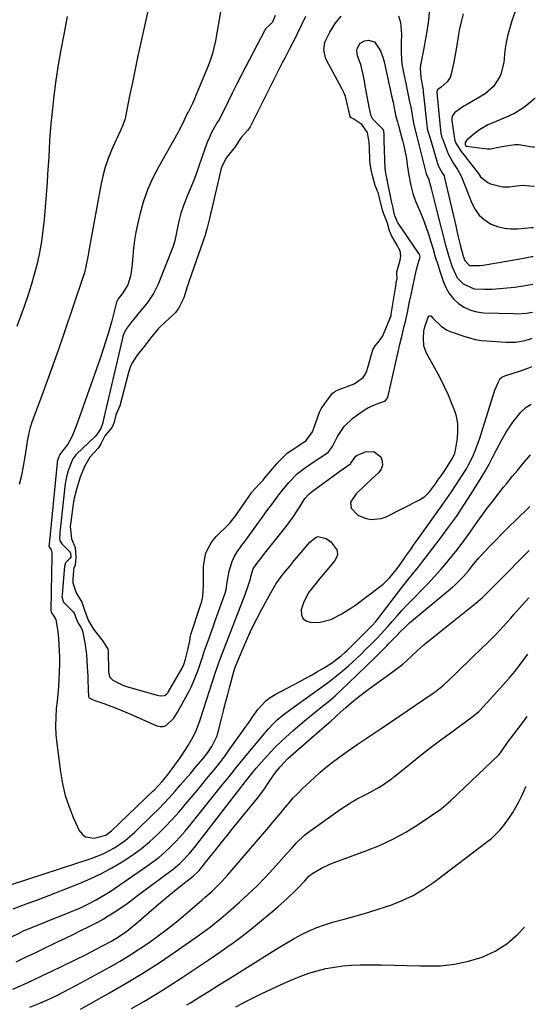
# Model space of a CAD drawing. Units: inches. Extents: x 1890287 to 1895601, y 469591 to 474862.
# Drawn here: x 1895360 to 1895566, y 471880 to 472275 of the extents above; entities that cross this region are included whole.
import ezdxf

# ---------------------------------------------------------------- set-up
doc = ezdxf.new("R2010")
doc.units = ezdxf.units.IN
doc.header["$MEASUREMENT"] = 0
for name, color, linetype in [('1', 7, 'Continuous'), ('7', 7, 'Continuous'), ('8', 7, 'Continuous')]:
    doc.layers.add(name, color=color, linetype=linetype)

msp = doc.modelspace()

# ---------------------------------------------------------------- linework, layer by layer
at = {"layer": '1', "color": 18}
for points in [[(1895524.04, 472279.67, 1916), (1895523.52, 472274.96, 1916), (1895523.01, 472271.22, 1916), (1895522.4, 472267.49, 1916), (1895521.7, 472263.78, 1916), (1895520.45, 472257.59, 1916), (1895520.34, 472256.98, 1916), (1895520.2, 472255.73, 1916), (1895520.55, 472251.89, 1916), (1895521.37, 472246.99, 1916), (1895521.45, 472246.29, 1916), (1895523.05, 472231.59, 1916), (1895523.06, 472231.46, 1916), (1895523.12, 472231.1, 1916), (1895523.21, 472230.73, 1916), (1895523.25, 472230.61, 1916), (1895524.45, 472226.64, 1916), (1895527.25, 472217.41, 1916), (1895527.71, 472216.17, 1916), (1895529.24, 472213.51, 1916), (1895529.81, 472212.46, 1916), (1895530.05, 472211.7, 1916), (1895534.52, 472192.39, 1916), (1895534.95, 472190.51, 1916), (1895535.38, 472188.63, 1916), (1895536.25, 472184.87, 1916), (1895537.42, 472180.31, 1916), (1895538.1, 472178.48, 1916), (1895539.7, 472176.8, 1916), (1895540.22, 472176.56, 1916), (1895544.29, 472176.54, 1916), (1895545.32, 472176.67, 1916), (1895546.35, 472176.82, 1916), (1895559.61, 472179.14, 1916), (1895562.35, 472179.62, 1916), (1895565.1, 472180.1, 1916), (1895565.59, 472180.19, 1916)], [(1895558.33, 472278.52, 1912), (1895557.07, 472274.78, 1912), (1895555.93, 472271.02, 1912), (1895555.45, 472269.11, 1912), (1895554.76, 472266.02, 1912), (1895554.24, 472262.83, 1912), (1895553.86, 472257.99, 1912), (1895552.63, 472253.36, 1912), (1895552.08, 472252.09, 1912), (1895549.7, 472248.31, 1912), (1895546.27, 472245.46, 1912), (1895538.59, 472240.89, 1912), (1895538.01, 472240.55, 1912), (1895536.55, 472239.69, 1912), (1895534.03, 472237.84, 1912), (1895533.11, 472236.5, 1912), (1895532.89, 472235.57, 1912), (1895532.87, 472235.1, 1912), (1895532.91, 472234.62, 1912), (1895533.95, 472227.36, 1912), (1895534.2, 472226.64, 1912), (1895534.56, 472225.63, 1912), (1895536.74, 472222.29, 1912), (1895537.84, 472220.85, 1912), (1895540.62, 472217.37, 1912), (1895543.58, 472213.43, 1912), (1895544.5, 472212.13, 1912), (1895547.33, 472209.81, 1912), (1895548.5, 472209.37, 1912), (1895552.68, 472208.29, 1912), (1895553.53, 472208.13, 1912), (1895556.09, 472208.15, 1912), (1895557.81, 472208.41, 1912), (1895561.13, 472208.81, 1912), (1895565.82, 472208.43, 1912), (1895565.96, 472208.38, 1912)], [(1895537.48, 472277.54, 1914), (1895536.75, 472274.91, 1914), (1895535.91, 472270.92, 1914), (1895535.45, 472268.23, 1914), (1895535.09, 472265.74, 1914), (1895534.46, 472261.92, 1914), (1895533.7, 472258.12, 1914), (1895532.54, 472252.92, 1914), (1895532.2, 472251.91, 1914), (1895531.1, 472250.18, 1914), (1895528.6, 472248.12, 1914), (1895527.13, 472247.09, 1914), (1895527, 472246.89, 1914), (1895526.86, 472246.29, 1914), (1895526.87, 472245.91, 1914), (1895528.56, 472229.4, 1914), (1895528.59, 472229.18, 1914), (1895528.78, 472228.34, 1914), (1895528.92, 472227.92, 1914), (1895529, 472227.72, 1914), (1895529.42, 472226.64, 1914), (1895531.52, 472221.39, 1914), (1895533.59, 472217.46, 1914), (1895535.19, 472215.05, 1914), (1895536.51, 472212.71, 1914), (1895536.77, 472212.09, 1914), (1895540.96, 472201.49, 1914), (1895542.3, 472198.96, 1914), (1895543.95, 472196.72, 1914), (1895546.05, 472194.89, 1914), (1895548.76, 472193.18, 1914), (1895551.31, 472192.17, 1914), (1895553.9, 472191.47, 1914), (1895556.58, 472191.21, 1914), (1895559.31, 472191.25, 1914), (1895562.09, 472191.51, 1914), (1895564.87, 472191.73, 1914), (1895565.74, 472191.78, 1914)], [(1895566.43, 472243.68, 1910), (1895564.56, 472242.04, 1910), (1895561.72, 472239.8, 1910), (1895557.79, 472237.46, 1910), (1895556.68, 472236.93, 1910), (1895556.3, 472236.76, 1910), (1895548.41, 472233.43, 1910), (1895547.4, 472232.97, 1910), (1895544.1, 472230.92, 1910), (1895541.81, 472229.23, 1910), (1895539.08, 472226.93, 1910), (1895538.85, 472226.64, 1910), (1895538.26, 472225.88, 1910), (1895538.25, 472225.13, 1910), (1895538.46, 472224.72, 1910), (1895538.85, 472224.44, 1910), (1895542.78, 472223.93, 1910), (1895547.27, 472223.35, 1910), (1895548.41, 472223.39, 1910), (1895552.35, 472224.14, 1910), (1895554.75, 472224.57, 1910), (1895558.17, 472225.1, 1910), (1895559.8, 472225.1, 1910), (1895564.34, 472224.31, 1910), (1895565.47, 472224.17, 1910), (1895566.17, 472224.16, 1910)]]:
    msp.add_polyline3d(points, dxfattribs=at)
at = {"layer": '7', "color": 18}
for points in [[(1895410.9, 472278.55, 1924), (1895408.15, 472266.06, 1924), (1895406.99, 472260.72, 1924), (1895405.85, 472255.37, 1924), (1895404.74, 472250.01, 1924), (1895403.65, 472244.65, 1924), (1895401.98, 472236.25, 1924), (1895401.7, 472235.1, 1924), (1895400.96, 472232.86, 1924), (1895400, 472230.69, 1924), (1895398.51, 472227.45, 1924), (1895398.15, 472226.64, 1924), (1895396.44, 472222.85, 1924), (1895395.05, 472219.42, 1924), (1895393.83, 472215.94, 1924), (1895392.86, 472212.39, 1924), (1895392.07, 472208.78, 1924), (1895387.69, 472184.74, 1924), (1895386.85, 472179.95, 1924), (1895386.26, 472176.77, 1924), (1895385.48, 472173.63, 1924), (1895384.99, 472172.09, 1924), (1895377.23, 472149.09, 1924), (1895375.07, 472142.8, 1924), (1895372.87, 472136.52, 1924), (1895370.61, 472130.26, 1924), (1895368.32, 472124.01, 1924), (1895364.44, 472113.61, 1924), (1895363.74, 472111.52, 1924), (1895363.2, 472109.37, 1924), (1895362.56, 472106.11, 1924), (1895362.38, 472105.02, 1924), (1895361.55, 472099.74, 1924), (1895360.91, 472096.01, 1924), (1895360.2, 472092.3, 1924), (1895359.37, 472088.62, 1924)], [(1895440.08, 472278.27, 1922), (1895438.38, 472268.3, 1922), (1895438.06, 472266.63, 1922), (1895437.32, 472263.32, 1922), (1895436.89, 472261.67, 1922), (1895435.87, 472258.44, 1922), (1895434.66, 472255.26, 1922), (1895430.28, 472244.75, 1922), (1895429.81, 472243.65, 1922), (1895428.83, 472241.49, 1922), (1895427.3, 472238.36, 1922), (1895426.83, 472237.81, 1922), (1895426.19, 472236.38, 1922), (1895424.6, 472232.82, 1922), (1895423.59, 472230.81, 1922), (1895423.05, 472229.83, 1922), (1895421.23, 472226.64, 1922), (1895415.32, 472216.3, 1922), (1895412.93, 472211.66, 1922), (1895410.81, 472206.91, 1922), (1895409.12, 472201.99, 1922), (1895407.71, 472196.97, 1922), (1895406.78, 472193.05, 1922), (1895406.12, 472189.88, 1922), (1895405.57, 472186.71, 1922), (1895405.19, 472183.5, 1922), (1895404.91, 472180.29, 1922), (1895404.72, 472177.15, 1922), (1895404.32, 472173.86, 1922), (1895403.95, 472172.25, 1922), (1895402.91, 472168.79, 1922), (1895400.65, 472165.22, 1922), (1895400.11, 472164.55, 1922), (1895399.07, 472163.21, 1922), (1895398.61, 472162.41, 1922), (1895398.46, 472161.94, 1922), (1895398.42, 472161.81, 1922), (1895396.46, 472154.39, 1922), (1895395.4, 472150.56, 1922), (1895394.27, 472146.75, 1922), (1895393.06, 472142.97, 1922), (1895391.78, 472139.21, 1922), (1895382.85, 472113.88, 1922), (1895381.69, 472110.78, 1922), (1895380.41, 472107.73, 1922), (1895378.92, 472104.8, 1922), (1895375.88, 472101.05, 1922), (1895375.61, 472100.7, 1922), (1895374.96, 472099.03, 1922), (1895374.7, 472098.18, 1922), (1895374.63, 472097.86, 1922), (1895374.59, 472097.63, 1922), (1895374.58, 472097.52, 1922), (1895374.56, 472097.41, 1922), (1895371.35, 472064.72, 1922), (1895371.29, 472064.05, 1922), (1895371.37, 472063.69, 1922), (1895372.17, 472062.48, 1922), (1895372.5, 472061.36, 1922), (1895372.49, 472060.75, 1922), (1895372.48, 472060.44, 1922), (1895372.47, 472060.13, 1922), (1895372.06, 472038.18, 1922), (1895372.12, 472037.57, 1922), (1895372.29, 472037.22, 1922), (1895373.27, 472035.83, 1922), (1895374.01, 472034.46, 1922), (1895374.24, 472033.71, 1922), (1895374.8, 472029.5, 1922), (1895375.06, 472026.98, 1922), (1895375.27, 472024.46, 1922), (1895375.39, 472021.93, 1922), (1895375.46, 472019.4, 1922), (1895375.47, 472016.2, 1922), (1895375.43, 472014.12, 1922), (1895375.24, 472009.96, 1922), (1895374.92, 472005.81, 1922), (1895374.54, 472001.66, 1922), (1895374.24, 471998.77, 1922), (1895374, 471995.26, 1922), (1895373.93, 471991.75, 1922), (1895374.09, 471988.24, 1922), (1895374.41, 471984.73, 1922), (1895375.86, 471973.39, 1922), (1895376.69, 471968.61, 1922), (1895377.8, 471963.91, 1922), (1895379.34, 471959.33, 1922), (1895381.16, 471954.83, 1922), (1895383.47, 471949.81, 1922), (1895384.59, 471948.33, 1922), (1895385.91, 471947.26, 1922), (1895389.4, 471946.77, 1922), (1895394.05, 471947.93, 1922), (1895396.4, 471949.63, 1922), (1895412.97, 471965.59, 1922), (1895413.73, 471966.34, 1922), (1895415.23, 471967.88, 1922), (1895416.68, 471969.46, 1922), (1895418.74, 471971.93, 1922), (1895420.78, 471974.57, 1922), (1895422.92, 471977.53, 1922), (1895423.95, 471979.04, 1922), (1895427.2, 471983.97, 1922), (1895429.32, 471987.67, 1922), (1895430.49, 471990.26, 1922), (1895431.97, 471994.27, 1922), (1895438.23, 472013.71, 1922), (1895438.45, 472014.38, 1922), (1895439.12, 472016.38, 1922), (1895440.07, 472019.02, 1922), (1895449.05, 472042.18, 1922), (1895449.56, 472043.52, 1922), (1895451.08, 472047.55, 1922), (1895452.18, 472050.83, 1922), (1895452.26, 472051.8, 1922), (1895453.17, 472054.8, 1922), (1895454.38, 472056.59, 1922), (1895454.65, 472056.93, 1922), (1895455.85, 472058.48, 1922), (1895457.76, 472060.93, 1922), (1895458.41, 472061.74, 1922), (1895465.96, 472071.16, 1922), (1895468.82, 472074.97, 1922), (1895471.44, 472078.95, 1922), (1895473.98, 472082.98, 1922), (1895475.56, 472084.82, 1922), (1895476.49, 472085.59, 1922), (1895488.02, 472094.01, 1922), (1895489.36, 472094.97, 1922), (1895492.39, 472097.14, 1922), (1895492.45, 472097.24, 1922), (1895494.38, 472099.97, 1922), (1895494.99, 472100.39, 1922), (1895498.25, 472101.77, 1922), (1895501.69, 472101.88, 1922), (1895504.41, 472099.76, 1922), (1895505, 472098.05, 1922), (1895505.13, 472096.4, 1922), (1895504.56, 472094.85, 1922), (1895503.52, 472093.36, 1922), (1895501.01, 472091.08, 1922), (1895497.73, 472088.02, 1922), (1895494.53, 472084.87, 1922), (1895492.25, 472081.53, 1922), (1895492.6, 472079.15, 1922), (1895495.28, 472076.3, 1922), (1895498.19, 472075.13, 1922), (1895500.34, 472074.68, 1922), (1895504.57, 472074.98, 1922), (1895506.64, 472075.73, 1922), (1895519.92, 472082.45, 1922), (1895522.1, 472083.87, 1922), (1895523.93, 472085.73, 1922), (1895526.33, 472088.91, 1922), (1895527.1, 472089.99, 1922), (1895529.57, 472093.53, 1922), (1895530.8, 472095.33, 1922), (1895533.11, 472099.02, 1922), (1895534.08, 472101.29, 1922), (1895534.35, 472102.5, 1922), (1895535.15, 472107.27, 1922), (1895535.39, 472110.25, 1922), (1895535.31, 472113.18, 1922), (1895534.75, 472116.07, 1922), (1895533.86, 472118.92, 1922), (1895533.12, 472120.75, 1922), (1895531.54, 472124.46, 1922), (1895529.87, 472128.13, 1922), (1895528.07, 472131.73, 1922), (1895526.18, 472135.29, 1922), (1895522.81, 472141.38, 1922), (1895521.73, 472144.26, 1922), (1895521.53, 472147.34, 1922), (1895521.76, 472150.16, 1922), (1895522.1, 472151.9, 1922), (1895523.41, 472155.87, 1922), (1895523.75, 472156.21, 1922), (1895524.11, 472156.38, 1922), (1895524.5, 472156.29, 1922), (1895525.37, 472155.42, 1922), (1895528.76, 472152.03, 1922), (1895531.02, 472150.64, 1922), (1895532.25, 472150.11, 1922), (1895538.21, 472148.04, 1922), (1895542.49, 472146.86, 1922), (1895544.67, 472146.5, 1922), (1895546.88, 472146.26, 1922), (1895554.68, 472145.71, 1922), (1895558.52, 472145.76, 1922), (1895562.3, 472146.44, 1922), (1895564.44, 472147.08, 1922), (1895565.16, 472147.38, 1922)], [(1895378.62, 472276.39, 1926), (1895377.19, 472269.23, 1926), (1895376.05, 472263.12, 1926), (1895375, 472257, 1926), (1895374.1, 472250.85, 1926), (1895373.3, 472244.68, 1926), (1895372.39, 472236.95, 1926), (1895372.03, 472233.57, 1926), (1895371.72, 472230.19, 1926), (1895371.5, 472226.8, 1926), (1895371.49, 472226.64, 1926), (1895371.32, 472223.41, 1926), (1895371.17, 472220.01, 1926), (1895370.98, 472216.62, 1926), (1895370.76, 472213.23, 1926), (1895370.51, 472209.84, 1926), (1895369.32, 472195.02, 1926), (1895368.86, 472190.56, 1926), (1895368.25, 472186.11, 1926), (1895367.45, 472181.7, 1926), (1895366.5, 472177.31, 1926), (1895365.38, 472172.97, 1926), (1895364.16, 472168.65, 1926), (1895362.79, 472164.37, 1926), (1895361.32, 472160.12, 1926), (1895360.37, 472157.55, 1926), (1895358.35, 472152.05, 1926)], [(1895474.16, 472276.49, 1918), (1895470.86, 472269.47, 1918), (1895470.45, 472268.6, 1918), (1895469.17, 472266.01, 1918), (1895467.71, 472263.22, 1918), (1895465.9, 472259.8, 1918), (1895464.91, 472257.9, 1918), (1895463.93, 472256, 1918), (1895461.99, 472252.18, 1918), (1895451.99, 472232.12, 1918), (1895451.77, 472231.73, 1918), (1895450.95, 472230.65, 1918), (1895448.4, 472227.85, 1918), (1895447.62, 472226.64, 1918), (1895445.73, 472223.73, 1918), (1895445.37, 472223.29, 1918), (1895444.73, 472222.7, 1918), (1895442.45, 472219.69, 1918), (1895440.53, 472215.92, 1918), (1895440.21, 472214.97, 1918), (1895440.06, 472214.37, 1918), (1895436.36, 472198.21, 1918), (1895436.25, 472197.75, 1918), (1895435.71, 472195.46, 1918), (1895434.64, 472191.08, 1918), (1895434.16, 472189.37, 1918), (1895434.09, 472189.16, 1918), (1895427.42, 472169.94, 1918), (1895427.13, 472169.07, 1918), (1895426.77, 472167.95, 1918), (1895425.36, 472163.59, 1918), (1895423.29, 472159.35, 1918), (1895422.06, 472157.69, 1918), (1895421.29, 472156.84, 1918), (1895421.12, 472156.69, 1918), (1895416.19, 472152.2, 1918), (1895415.09, 472151.12, 1918), (1895412.52, 472148.01, 1918), (1895409.46, 472144.1, 1918), (1895406.7, 472140.57, 1918), (1895404.66, 472137.49, 1918), (1895403.88, 472135.7, 1918), (1895403.42, 472134.36, 1918), (1895403.22, 472133.69, 1918), (1895403.03, 472133.01, 1918), (1895399.71, 472120.21, 1918), (1895398.14, 472116.66, 1918), (1895397.4, 472113.74, 1918), (1895396.6, 472111.68, 1918), (1895393.76, 472108.25, 1918), (1895392.05, 472104.96, 1918), (1895390.99, 472103.3, 1918), (1895387.75, 472099.62, 1918), (1895385.53, 472095.9, 1918), (1895383.86, 472091.58, 1918), (1895382.52, 472087.2, 1918), (1895381.29, 472082.59, 1918), (1895381.09, 472081.46, 1918), (1895381.01, 472080.89, 1918), (1895380.07, 472073.74, 1918), (1895379.82, 472071.75, 1918), (1895380.33, 472066.92, 1918), (1895381.79, 472063.37, 1918), (1895382.04, 472059.56, 1918), (1895381.83, 472056.32, 1918), (1895381.28, 472055.03, 1918), (1895381.16, 472054.34, 1918), (1895380.9, 472050.41, 1918), (1895380.9, 472049.27, 1918), (1895382.21, 472045.26, 1918), (1895384.48, 472041.41, 1918), (1895385.7, 472037.86, 1918), (1895387.1, 472033.92, 1918), (1895389.18, 472030.55, 1918), (1895392.49, 472026.37, 1918), (1895392.62, 472026.2, 1918), (1895392.88, 472025.85, 1918), (1895393.5, 472024.94, 1918), (1895394.55, 472023.28, 1918), (1895394.93, 472022.58, 1918), (1895395.02, 472022.28, 1918), (1895395.04, 472022.12, 1918), (1895395.06, 472021.97, 1918), (1895395.13, 472013.44, 1918), (1895395.6, 472011.54, 1918), (1895396.89, 472010.17, 1918), (1895400.91, 472008.12, 1918), (1895401.93, 472007.77, 1918), (1895402.45, 472007.61, 1918), (1895414.71, 472004.17, 1918), (1895415.86, 472003.88, 1918), (1895417.71, 472004, 1918), (1895417.9, 472004.09, 1918), (1895418.58, 472004.66, 1918), (1895418.94, 472005.12, 1918), (1895419.11, 472005.37, 1918), (1895424.35, 472014.24, 1918), (1895424.48, 472014.48, 1918), (1895425.36, 472016.41, 1918), (1895426.1, 472018.56, 1918), (1895427.04, 472022.27, 1918), (1895427.8, 472025.98, 1918), (1895428.08, 472027.98, 1918), (1895428.2, 472028.42, 1918), (1895432.11, 472040.21, 1918), (1895432.46, 472041.37, 1918), (1895432.96, 472043.73, 1918), (1895433.25, 472048.14, 1918), (1895433.27, 472049.23, 1918), (1895433.32, 472055.22, 1918), (1895433.33, 472055.48, 1918), (1895433.36, 472056.78, 1918), (1895434.25, 472061.3, 1918), (1895436.39, 472065.21, 1918), (1895437.56, 472066.89, 1918), (1895438.43, 472067.81, 1918), (1895438.8, 472068.17, 1918), (1895443.06, 472072.37, 1918), (1895443.83, 472073.17, 1918), (1895445.25, 472074.86, 1918), (1895445.9, 472075.75, 1918), (1895452.51, 472085.28, 1918), (1895452.75, 472085.61, 1918), (1895453.91, 472086.92, 1918), (1895455.9, 472089.04, 1918), (1895457.19, 472090.41, 1918), (1895457.95, 472091.28, 1918), (1895462.58, 472096.78, 1918), (1895462.73, 472096.96, 1918), (1895463.17, 472097.47, 1918), (1895466.01, 472100.48, 1918), (1895466.61, 472101, 1918), (1895466.93, 472101.22, 1918), (1895473.55, 472105.6, 1918), (1895474.45, 472106.27, 1918), (1895477.06, 472109.78, 1918), (1895477.46, 472110.8, 1918), (1895479.9, 472117.68, 1918), (1895479.99, 472117.91, 1918), (1895480.54, 472119.02, 1918), (1895482.02, 472121.2, 1918), (1895483.53, 472123.35, 1918), (1895485.1, 472125.25, 1918), (1895485.81, 472125.89, 1918), (1895486.21, 472126.15, 1918), (1895486.42, 472126.26, 1918), (1895486.64, 472126.35, 1918), (1895493.81, 472129.07, 1918), (1895497.37, 472131.61, 1918), (1895498.17, 472132.83, 1918), (1895498.6, 472133.73, 1918), (1895498.77, 472134.19, 1918), (1895498.93, 472134.67, 1918), (1895501.24, 472142.69, 1918), (1895502.2, 472144.3, 1918), (1895503.82, 472146.19, 1918), (1895505.28, 472148.37, 1918), (1895505.53, 472148.93, 1918), (1895508.08, 472155.15, 1918), (1895508.12, 472155.23, 1918), (1895508.29, 472155.64, 1918), (1895508.53, 472156.46, 1918), (1895508.61, 472156.86, 1918), (1895508.63, 472156.96, 1918), (1895510.54, 472169.06, 1918), (1895510.64, 472169.62, 1918), (1895510.99, 472171.37, 1918), (1895510.89, 472173.18, 1918), (1895510.81, 472173.99, 1918), (1895512.15, 472178.63, 1918), (1895512.48, 472180.48, 1918), (1895512.14, 472182.43, 1918), (1895511.71, 472183.42, 1918), (1895511.46, 472183.9, 1918), (1895511.2, 472184.37, 1918), (1895508.76, 472188.61, 1918), (1895507.98, 472190.47, 1918), (1895507.07, 472193.58, 1918), (1895505.52, 472197.49, 1918), (1895505.25, 472198.36, 1918), (1895505.13, 472198.8, 1918), (1895503.45, 472205.3, 1918), (1895503.12, 472206.43, 1918), (1895502.19, 472208.62, 1918), (1895501.22, 472212.14, 1918), (1895500.58, 472214.93, 1918), (1895500.15, 472217.43, 1918), (1895500.06, 472218.44, 1918), (1895500.03, 472218.95, 1918), (1895499.84, 472223.75, 1918), (1895499.73, 472226.16, 1918), (1895499.64, 472226.64, 1918), (1895499.06, 472229.91, 1918), (1895496.8, 472233.16, 1918), (1895493.61, 472235.2, 1918), (1895492.38, 472235.93, 1918), (1895492.16, 472236.3, 1918), (1895490.43, 472243.8, 1918), (1895490.3, 472244.3, 1918), (1895489.77, 472245.75, 1918), (1895488.85, 472247.59, 1918), (1895482.67, 472258.87, 1918), (1895482.22, 472259.88, 1918), (1895481.6, 472263.11, 1918), (1895482.03, 472266.16, 1918), (1895483.96, 472270.1, 1918), (1895486.14, 472273.61, 1918), (1895488.59, 472276.64, 1918)], [(1895511.48, 472276.76, 1918), (1895512.32, 472274.03, 1918), (1895512.71, 472269.27, 1918), (1895512.55, 472266.03, 1918), (1895512.61, 472261.77, 1918), (1895512.94, 472257.52, 1918), (1895513.63, 472253.32, 1918), (1895514.55, 472248.98, 1918), (1895514.98, 472246.94, 1918), (1895515.86, 472242.86, 1918), (1895516.47, 472240.03, 1918), (1895517.14, 472236.25, 1918), (1895517.53, 472233.68, 1918), (1895517.56, 472233.53, 1918), (1895519.3, 472226.64, 1918), (1895522.67, 472213.28, 1918), (1895522.9, 472212.66, 1918), (1895523.53, 472211.5, 1918), (1895524.6, 472207.4, 1918), (1895525.7, 472203.17, 1918), (1895526.79, 472198.94, 1918), (1895530.3, 472185.21, 1918), (1895531.61, 472180.55, 1918), (1895533.13, 472175.94, 1918), (1895535.14, 472171.65, 1918), (1895537.42, 472169.21, 1918), (1895541.87, 472167.22, 1918), (1895546.11, 472167.04, 1918), (1895549.12, 472167.1, 1918), (1895552.12, 472167.25, 1918), (1895555.11, 472167.52, 1918), (1895558.09, 472167.88, 1918), (1895561.73, 472168.4, 1918), (1895565.3, 472169.01, 1918), (1895565.44, 472169.04, 1918)], [(1895356.23, 471928.12, 1924), (1895388.19, 471938.64, 1924), (1895390.61, 471939.53, 1924), (1895392.98, 471940.53, 1924), (1895395.29, 471941.68, 1924), (1895397.54, 471942.93, 1924), (1895399.71, 471944.33, 1924), (1895401.81, 471945.83, 1924), (1895403.8, 471947.46, 1924), (1895405.71, 471949.19, 1924), (1895412.97, 471956.19, 1924), (1895415.26, 471958.45, 1924), (1895417.51, 471960.76, 1924), (1895419.7, 471963.12, 1924), (1895421.85, 471965.53, 1924), (1895423.96, 471967.96, 1924), (1895426.07, 471970.41, 1924), (1895428.16, 471972.86, 1924), (1895430.25, 471975.32, 1924), (1895433.15, 471978.76, 1924), (1895435, 471981.1, 1924), (1895436.69, 471983.55, 1924), (1895438.61, 471987.53, 1924), (1895439.05, 471988.95, 1924), (1895440.51, 471994.66, 1924), (1895441.34, 471997.9, 1924), (1895442.18, 472001.13, 1924), (1895443.01, 472004.37, 1924), (1895443.85, 472007.61, 1924), (1895445.42, 472013.62, 1924), (1895445.55, 472014.07, 1924), (1895445.85, 472014.96, 1924), (1895446.02, 472015.4, 1924), (1895449.18, 472022.97, 1924), (1895450.91, 472026.94, 1924), (1895452.71, 472030.88, 1924), (1895454.65, 472034.76, 1924), (1895456.66, 472038.59, 1924), (1895460.26, 472045.22, 1924), (1895462.49, 472048.91, 1924), (1895465.04, 472052.39, 1924), (1895466.38, 472054.05, 1924), (1895468.04, 472056.09, 1924), (1895469.71, 472058.13, 1924), (1895471.39, 472060.15, 1924), (1895473.09, 472062.16, 1924), (1895475.98, 472065.52, 1924), (1895478.49, 472067.54, 1924), (1895479.19, 472067.77, 1924), (1895482.52, 472066.94, 1924), (1895484.44, 472065.62, 1924), (1895486.76, 472062.41, 1924), (1895487.06, 472061, 1924), (1895486.75, 472059.59, 1924), (1895486.04, 472058.18, 1924), (1895482.89, 472054.41, 1924), (1895479.87, 472050.79, 1924), (1895478.36, 472048.97, 1924), (1895475.49, 472045.27, 1924), (1895473.41, 472041.16, 1924), (1895472.54, 472038.35, 1924), (1895472.67, 472036.38, 1924), (1895473.3, 472034.8, 1924), (1895474.69, 472033.82, 1924), (1895476.57, 472033.23, 1924), (1895480.08, 472033.42, 1924), (1895484.45, 472034.54, 1924), (1895488.56, 472036.6, 1924), (1895492.47, 472039.08, 1924), (1895494.37, 472040.42, 1924), (1895503.84, 472047.46, 1924), (1895505.34, 472048.67, 1924), (1895508.09, 472051.34, 1924), (1895510.59, 472054.38, 1924), (1895511.72, 472055.86, 1924), (1895512.26, 472056.62, 1924), (1895514.78, 472060.28, 1924), (1895516.31, 472062.49, 1924), (1895517.85, 472064.7, 1924), (1895519.41, 472066.9, 1924), (1895520.97, 472069.08, 1924), (1895529.12, 472080.39, 1924), (1895530.98, 472083.02, 1924), (1895532.81, 472085.67, 1924), (1895534.59, 472088.35, 1924), (1895536.34, 472091.06, 1924), (1895538.77, 472094.95, 1924), (1895539.68, 472096.56, 1924), (1895541.33, 472099.88, 1924), (1895542.76, 472103.3, 1924), (1895543.39, 472105.05, 1924), (1895543.99, 472106.81, 1924), (1895550.22, 472126.49, 1924), (1895551.6, 472129.86, 1924), (1895552.31, 472131.17, 1924), (1895553.01, 472131.77, 1924), (1895554.2, 472132.26, 1924), (1895560.43, 472134.3, 1924), (1895563.81, 472135.52, 1924), (1895565.01, 472136.01, 1924)], [(1895356.95, 471918.41, 1926), (1895362.6, 471920.47, 1926), (1895366.04, 471921.75, 1926), (1895369.48, 471923.04, 1926), (1895372.91, 471924.36, 1926), (1895376.32, 471925.7, 1926), (1895383.8, 471928.68, 1926), (1895388.15, 471930.55, 1926), (1895392.41, 471932.57, 1926), (1895396.56, 471934.82, 1926), (1895400.63, 471937.22, 1926), (1895401.49, 471937.76, 1926), (1895404.99, 471940.11, 1926), (1895408.38, 471942.6, 1926), (1895411.61, 471945.3, 1926), (1895414.74, 471948.13, 1926), (1895417.73, 471951.12, 1926), (1895420.65, 471954.17, 1926), (1895423.48, 471957.31, 1926), (1895426.23, 471960.52, 1926), (1895431.4, 471966.74, 1926), (1895432.97, 471968.64, 1926), (1895434.54, 471970.54, 1926), (1895437.67, 471974.35, 1926), (1895440.72, 471978.22, 1926), (1895442.19, 471980.19, 1926), (1895443.64, 471982.19, 1926), (1895448.39, 471988.91, 1926), (1895449.97, 471991.14, 1926), (1895451.55, 471993.36, 1926), (1895453.13, 471995.58, 1926), (1895455.11, 471998.36, 1926), (1895458.25, 472001.82, 1926), (1895460.1, 472003.22, 1926), (1895462.09, 472004.45, 1926), (1895471.64, 472009.48, 1926), (1895474.13, 472010.82, 1926), (1895476.6, 472012.18, 1926), (1895479.05, 472013.59, 1926), (1895481.49, 472015.02, 1926), (1895484.64, 472016.91, 1926), (1895488.58, 472019.87, 1926), (1895490.04, 472021.22, 1926), (1895490.75, 472021.91, 1926), (1895500.62, 472031.7, 1926), (1895500.94, 472032.02, 1926), (1895502.42, 472033.7, 1926), (1895502.98, 472034.4, 1926), (1895512.86, 472047.3, 1926), (1895514.4, 472049.27, 1926), (1895515.98, 472051.21, 1926), (1895518.33, 472054.13, 1926), (1895519.1, 472055.12, 1926), (1895528.41, 472067.19, 1926), (1895531.64, 472071.5, 1926), (1895534.78, 472075.87, 1926), (1895537.8, 472080.34, 1926), (1895540.72, 472084.86, 1926), (1895543.02, 472088.53, 1926), (1895544.7, 472091.28, 1926), (1895546.33, 472094.06, 1926), (1895547.9, 472096.88, 1926), (1895549.42, 472099.72, 1926), (1895550.91, 472102.58, 1926), (1895553.16, 472106.86, 1926), (1895554.71, 472109.69, 1926), (1895557.43, 472113.67, 1926), (1895560.05, 472117.02, 1926), (1895560.66, 472117.74, 1926), (1895562.74, 472119.67, 1926), (1895564.81, 472120.93, 1926)], [(1895336.88, 471897.82, 1928), (1895360.12, 471909.08, 1928), (1895360.32, 471909.18, 1928), (1895361.33, 471909.64, 1928), (1895361.74, 471909.81, 1928), (1895379.72, 471917.08, 1928), (1895383.89, 471918.86, 1928), (1895387.98, 471920.81, 1928), (1895389.98, 471921.87, 1928), (1895393.88, 471924.16, 1928), (1895395.78, 471925.39, 1928), (1895410.54, 471935.45, 1928), (1895412.97, 471937.2, 1928), (1895415.34, 471939.03, 1928), (1895417.6, 471940.98, 1928), (1895419.81, 471943, 1928), (1895421.92, 471945.13, 1928), (1895423.98, 471947.3, 1928), (1895425.95, 471949.56, 1928), (1895427.87, 471951.86, 1928), (1895441.08, 471968.38, 1928), (1895441.99, 471969.53, 1928), (1895444.75, 471972.96, 1928), (1895446.59, 471975.24, 1928), (1895447.52, 471976.37, 1928), (1895448.46, 471977.5, 1928), (1895457.87, 471988.88, 1928), (1895459.23, 471990.48, 1928), (1895461.33, 471992.81, 1928), (1895462.85, 471994.24, 1928), (1895465.13, 471996.1, 1928), (1895467.25, 471997.7, 1928), (1895468.32, 471998.49, 1928), (1895480.63, 472007.29, 1928), (1895483.42, 472009.34, 1928), (1895486.15, 472011.46, 1928), (1895488.81, 472013.68, 1928), (1895491.42, 472015.95, 1928), (1895494.66, 472018.9, 1928), (1895496.51, 472020.63, 1928), (1895498.34, 472022.4, 1928), (1895500.14, 472024.19, 1928), (1895502.79, 472026.87, 1928), (1895504.59, 472028.77, 1928), (1895507.21, 472031.69, 1928), (1895508.95, 472033.65, 1928), (1895511.01, 472035.98, 1928), (1895512.92, 472038.11, 1928), (1895514.87, 472040.21, 1928), (1895516.85, 472042.27, 1928), (1895518.87, 472044.31, 1928), (1895520.42, 472045.84, 1928), (1895523.19, 472048.67, 1928), (1895525.9, 472051.55, 1928), (1895528.52, 472054.5, 1928), (1895531.08, 472057.52, 1928), (1895531.78, 472058.37, 1928), (1895534.49, 472061.73, 1928), (1895537.13, 472065.15, 1928), (1895539.68, 472068.63, 1928), (1895542.17, 472072.15, 1928), (1895543.03, 472073.39, 1928), (1895545.08, 472076.31, 1928), (1895547.17, 472079.2, 1928), (1895549.32, 472082.04, 1928), (1895551.52, 472084.85, 1928), (1895553.67, 472087.54, 1928), (1895554.83, 472088.98, 1928), (1895557.15, 472091.83, 1928), (1895559.23, 472094.32, 1928), (1895561.42, 472096.94, 1928), (1895562.89, 472098.68, 1928), (1895564.54, 472100.52, 1928)], [(1895356.81, 471886.14, 1932), (1895360.79, 471887.94, 1932), (1895364.76, 471889.77, 1932), (1895368.71, 471891.62, 1932), (1895372.65, 471893.51, 1932), (1895376.58, 471895.42, 1932), (1895386.2, 471900.13, 1932), (1895390.45, 471902.28, 1932), (1895392.56, 471903.38, 1932), (1895396.15, 471905.32, 1932), (1895398.8, 471906.87, 1932), (1895402.58, 471909.49, 1932), (1895404.99, 471911.4, 1932), (1895406.16, 471912.39, 1932), (1895414.45, 471919.58, 1932), (1895416.06, 471920.97, 1932), (1895419.32, 471923.71, 1932), (1895422.98, 471926.69, 1932), (1895425.6, 471928.75, 1932), (1895429.19, 471931.5, 1932), (1895430.9, 471933.12, 1932), (1895431.51, 471933.84, 1932), (1895435.69, 471939.04, 1932), (1895438.08, 471942, 1932), (1895440.47, 471944.97, 1932), (1895442.86, 471947.93, 1932), (1895445.25, 471950.89, 1932), (1895454.9, 471962.84, 1932), (1895457.45, 471966.16, 1932), (1895459.82, 471969.6, 1932), (1895462.18, 471973.05, 1932), (1895464.02, 471975.42, 1932), (1895467.08, 471978.69, 1932), (1895468.18, 471979.69, 1932), (1895480.82, 471990.63, 1932), (1895481.71, 471991.4, 1932), (1895484.35, 471993.72, 1932), (1895486.11, 471995.28, 1932), (1895486.98, 471996.06, 1932), (1895490.41, 471999.15, 1932), (1895492.59, 472001.06, 1932), (1895494.8, 472002.91, 1932), (1895497.07, 472004.71, 1932), (1895499.38, 472006.45, 1932), (1895501.75, 472008.19, 1932), (1895505.6, 472010.98, 1932), (1895509.52, 472013.79, 1932), (1895513.25, 472016.62, 1932), (1895515.03, 472018.15, 1932), (1895516.77, 472019.72, 1932), (1895519.21, 472022.02, 1932), (1895521.68, 472024.27, 1932), (1895522.7, 472025.14, 1932), (1895523.22, 472025.56, 1932), (1895541.28, 472040.03, 1932), (1895542.6, 472041.11, 1932), (1895545.18, 472043.35, 1932), (1895546.44, 472044.51, 1932), (1895548.9, 472046.87, 1932), (1895551.32, 472049.29, 1932), (1895564.03, 472062.24, 1932)], [(1895363.55, 471878.89, 1934), (1895367.68, 471880.58, 1934), (1895370.4, 471881.77, 1934), (1895374.43, 471883.67, 1934), (1895377.22, 471885.07, 1934), (1895379.02, 471885.99, 1934), (1895382.61, 471887.91, 1934), (1895395.88, 471895.18, 1934), (1895399.87, 471897.45, 1934), (1895403.8, 471899.82, 1934), (1895407.65, 471902.32, 1934), (1895411.45, 471904.9, 1934), (1895415.16, 471907.61, 1934), (1895418.82, 471910.38, 1934), (1895422.41, 471913.24, 1934), (1895425.94, 471916.18, 1934), (1895432.63, 471921.89, 1934), (1895434.01, 471923.09, 1934), (1895436.73, 471925.53, 1934), (1895438.07, 471926.77, 1934), (1895440.67, 471929.35, 1934), (1895443.12, 471932.06, 1934), (1895459.49, 471951.2, 1934), (1895461.14, 471953.14, 1934), (1895462.77, 471955.09, 1934), (1895464.39, 471957.05, 1934), (1895466, 471959.03, 1934), (1895467.63, 471960.98, 1934), (1895469.32, 471962.88, 1934), (1895471.08, 471964.7, 1934), (1895472.9, 471966.48, 1934), (1895477.7, 471971.01, 1934), (1895480.1, 471973.18, 1934), (1895482.55, 471975.28, 1934), (1895485.08, 471977.29, 1934), (1895489.01, 471980.19, 1934), (1895490.98, 471981.58, 1934), (1895494.95, 471984.33, 1934), (1895498.96, 471987.01, 1934), (1895500.97, 471988.35, 1934), (1895504.97, 471991.04, 1934), (1895525.08, 472004.66, 1934), (1895526.26, 472005.49, 1934), (1895529.62, 472008.2, 1934), (1895531.75, 472010.15, 1934), (1895534.97, 472013.26, 1934), (1895536.57, 472014.82, 1934), (1895539.79, 472017.93, 1934), (1895541.4, 472019.49, 1934), (1895544.48, 472022.45, 1934), (1895547.59, 472025.52, 1934), (1895550.66, 472028.64, 1934), (1895553.65, 472031.83, 1934), (1895556.58, 472035.07, 1934), (1895557.86, 472036.51, 1934), (1895561.13, 472040.19, 1934), (1895563.78, 472043.17, 1934)], [(1895383.93, 471878.15, 1936), (1895395.59, 471884.64, 1936), (1895402.32, 471888.52, 1936), (1895408.97, 471892.54, 1936), (1895415.49, 471896.76, 1936), (1895421.92, 471901.12, 1936), (1895431.63, 471907.93, 1936), (1895433.13, 471909, 1936), (1895436.07, 471911.22, 1936), (1895437.52, 471912.36, 1936), (1895440.36, 471914.7, 1936), (1895443.16, 471917.09, 1936), (1895447.62, 471920.99, 1936), (1895451.17, 471924.22, 1936), (1895454.64, 471927.52, 1936), (1895457.99, 471930.95, 1936), (1895461.26, 471934.46, 1936), (1895466.73, 471940.54, 1936), (1895468.7, 471942.73, 1936), (1895470.66, 471944.92, 1936), (1895473.84, 471947.94, 1936), (1895475.01, 471948.83, 1936), (1895488.1, 471958.19, 1936), (1895490.34, 471959.71, 1936), (1895492.62, 471961.15, 1936), (1895494.97, 471962.48, 1936), (1895498.66, 471964.37, 1936), (1895500.42, 471965.28, 1936), (1895503.84, 471967.26, 1936), (1895505.5, 471968.33, 1936), (1895508.39, 471970.27, 1936), (1895508.97, 471970.7, 1936), (1895509.51, 471971.19, 1936), (1895509.7, 471971.34, 1936), (1895509.88, 471971.5, 1936), (1895516.84, 471977.16, 1936), (1895520.54, 471980.11, 1936), (1895524.26, 471983.01, 1936), (1895528.04, 471985.85, 1936), (1895531.85, 471988.65, 1936), (1895541.02, 471995.25, 1936), (1895543.03, 471996.91, 1936), (1895543.77, 471997.64, 1936), (1895544.13, 471998.02, 1936), (1895551.27, 472005.74, 1936), (1895552.46, 472007.03, 1936), (1895554.79, 472009.65, 1936), (1895555.94, 472010.97, 1936), (1895558.19, 472013.67, 1936), (1895560.34, 472016.44, 1936), (1895563.49, 472020.64, 1936)], [(1895404.46, 471878.43, 1938), (1895409.61, 471881.39, 1938), (1895414.7, 471884.43, 1938), (1895419.73, 471887.59, 1938), (1895424.7, 471890.83, 1938), (1895435.12, 471897.8, 1938), (1895437.67, 471899.52, 1938), (1895440.2, 471901.26, 1938), (1895442.71, 471903.02, 1938), (1895445.21, 471904.8, 1938), (1895447.69, 471906.62, 1938), (1895450.13, 471908.47, 1938), (1895452.54, 471910.37, 1938), (1895454.93, 471912.31, 1938), (1895456.6, 471913.69, 1938), (1895458.84, 471915.57, 1938), (1895461.07, 471917.47, 1938), (1895463.28, 471919.39, 1938), (1895465.47, 471921.33, 1938), (1895467.22, 471922.89, 1938), (1895469.77, 471925.29, 1938), (1895471.01, 471926.53, 1938), (1895473.92, 471929.66, 1938), (1895475.59, 471931.47, 1938), (1895476.34, 471932.1, 1938), (1895476.75, 471932.38, 1938), (1895480.67, 471934.72, 1938), (1895483.99, 471936.33, 1938), (1895485.71, 471937.01, 1938), (1895498.41, 471941.62, 1938), (1895503.9, 471943.84, 1938), (1895509.25, 471946.32, 1938), (1895514.42, 471949.18, 1938), (1895519.45, 471952.3, 1938), (1895528.11, 471958.12, 1938), (1895528.7, 471958.54, 1938), (1895531.43, 471960.91, 1938), (1895532.48, 471961.91, 1938), (1895551.62, 471980.03, 1938), (1895552.52, 471981.01, 1938), (1895555.21, 471985.2, 1938), (1895561.04, 471992.68, 1938), (1895562.14, 471994.14, 1938), (1895563.15, 471995.54, 1938)], [(1895446.26, 471879.05, 1942), (1895451.02, 471881.58, 1942), (1895455.83, 471884.02, 1942), (1895460.7, 471886.33, 1942), (1895465.61, 471888.55, 1942), (1895469.06, 471890.06, 1942), (1895472.31, 471891.36, 1942), (1895475.6, 471892.54, 1942), (1895478.95, 471893.53, 1942), (1895482.35, 471894.39, 1942), (1895485.79, 471895.04, 1942), (1895489.24, 471895.54, 1942), (1895492.72, 471895.8, 1942), (1895496.22, 471895.92, 1942), (1895499.49, 471895.92, 1942), (1895504.64, 471895.9, 1942), (1895509.78, 471895.84, 1942), (1895514.93, 471895.71, 1942), (1895520.07, 471895.55, 1942), (1895522.63, 471895.46, 1942), (1895528.37, 471895.59, 1942), (1895534.04, 471896.15, 1942), (1895539.61, 471897.38, 1942), (1895545.11, 471899.04, 1942), (1895550.26, 471901.46, 1942), (1895555.03, 471904.38, 1942), (1895559.24, 471908.06, 1942), (1895562.04, 471911.1, 1942)]]:
    msp.add_polyline3d(points, dxfattribs=at)
at = {"layer": '8', "color": 18}
for points in [[(1895462.04, 472276.9, 1920), (1895460.96, 472274.15, 1920), (1895459.81, 472272.98, 1920), (1895458.37, 472271.67, 1920), (1895457.75, 472270.73, 1920), (1895450.27, 472256.39, 1920), (1895448.42, 472252.81, 1920), (1895446.59, 472249.23, 1920), (1895444.78, 472245.63, 1920), (1895442.99, 472242.02, 1920), (1895439.66, 472235.28, 1920), (1895438.87, 472234.22, 1920), (1895436.46, 472229.97, 1920), (1895435.1, 472226.69, 1920), (1895435.08, 472226.64, 1920), (1895433.86, 472223.35, 1920), (1895431.46, 472216.46, 1920), (1895430.42, 472213.58, 1920), (1895429.35, 472210.73, 1920), (1895428.21, 472207.89, 1920), (1895427.04, 472205.07, 1920), (1895425.47, 472201.26, 1920), (1895424.24, 472197.51, 1920), (1895423.44, 472194.37, 1920), (1895422.87, 472191.74, 1920), (1895422.38, 472189.1, 1920), (1895421.79, 472186.48, 1920), (1895420.94, 472183.94, 1920), (1895415.05, 472169.05, 1920), (1895413.2, 472165.24, 1920), (1895410.8, 472161.75, 1920), (1895408.3, 472158.67, 1920), (1895407.49, 472157.74, 1920), (1895405.83, 472155.66, 1920), (1895404.19, 472153.56, 1920), (1895402.56, 472151.45, 1920), (1895401.42, 472149.5, 1920), (1895400.97, 472148.17, 1920), (1895400.75, 472147.33, 1920), (1895392.96, 472113.68, 1920), (1895392.89, 472113.43, 1920), (1895392.1, 472111.19, 1920), (1895390.47, 472108.71, 1920), (1895389.88, 472107.89, 1920), (1895382.35, 472100.81, 1920), (1895382.11, 472100.57, 1920), (1895381.65, 472100.06, 1920), (1895380.89, 472098.96, 1920), (1895379.87, 472096.68, 1920), (1895379.04, 472094.09, 1920), (1895378.33, 472091.76, 1920), (1895377.81, 472089.1, 1920), (1895375.69, 472069.22, 1920), (1895375.66, 472068.99, 1920), (1895375.61, 472068.52, 1920), (1895375.52, 472067.36, 1920), (1895375.64, 472066.12, 1920), (1895376.46, 472064.82, 1920), (1895379.86, 472061.52, 1920), (1895379.96, 472061.14, 1920), (1895380.03, 472059.96, 1920), (1895380.04, 472059.54, 1920), (1895379.85, 472059.16, 1920), (1895377.94, 472057.22, 1920), (1895377.55, 472055.9, 1920), (1895376.52, 472044.34, 1920), (1895376.51, 472043.64, 1920), (1895377.17, 472041.5, 1920), (1895377.53, 472041.04, 1920), (1895381.02, 472037.62, 1920), (1895381.45, 472037.03, 1920), (1895382.45, 472034.21, 1920), (1895383.04, 472033.03, 1920), (1895384.05, 472031.42, 1920), (1895384.79, 472029.92, 1920), (1895385.7, 472025.19, 1920), (1895386.32, 472020.39, 1920), (1895386.67, 472015.56, 1920), (1895386.85, 472011.69, 1920), (1895386.91, 472010.36, 1920), (1895387.01, 472006.38, 1920), (1895387.11, 472003.57, 1920), (1895387.44, 472003.06, 1920), (1895388.49, 472002.47, 1920), (1895388.98, 472002.27, 1920), (1895389.3, 472002.16, 1920), (1895393.64, 472000.62, 1920), (1895398.27, 471998.89, 1920), (1895402.83, 471997, 1920), (1895414.55, 471991.89, 1920), (1895415.84, 471991.6, 1920), (1895417.09, 471991.59, 1920), (1895418.26, 471992.02, 1920), (1895421.33, 471994.89, 1920), (1895422.92, 471997.33, 1920), (1895427.5, 472005.75, 1920), (1895428.36, 472007.4, 1920), (1895429.88, 472010.78, 1920), (1895431.42, 472014.91, 1920), (1895432.88, 472019.37, 1920), (1895433.61, 472021.59, 1920), (1895434, 472022.7, 1920), (1895435.68, 472027.4, 1920), (1895437.33, 472032, 1920), (1895438.15, 472034.3, 1920), (1895442.02, 472045.11, 1920), (1895442.44, 472046.57, 1920), (1895442.73, 472049.53, 1920), (1895443.54, 472053.92, 1920), (1895444.73, 472057.81, 1920), (1895445.63, 472059.63, 1920), (1895446.69, 472061.38, 1920), (1895448.7, 472064.28, 1920), (1895450.31, 472066.39, 1920), (1895455.4, 472073.48, 1920), (1895456.52, 472075.03, 1920), (1895458.77, 472078.1, 1920), (1895461.06, 472081.2, 1920), (1895462.71, 472083.46, 1920), (1895464.95, 472086.44, 1920), (1895467.57, 472089.53, 1920), (1895471.04, 472093.03, 1920), (1895473.62, 472095.08, 1920), (1895476.31, 472097, 1920), (1895477.68, 472097.92, 1920), (1895482.69, 472101.16, 1920), (1895483.5, 472101.77, 1920), (1895484.99, 472103.95, 1920), (1895487.06, 472107.99, 1920), (1895489.7, 472111.97, 1920), (1895493.18, 472115.23, 1920), (1895496.12, 472117.42, 1920), (1895499.22, 472119.4, 1920), (1895502.56, 472120.93, 1920), (1895505.86, 472122.16, 1920), (1895506.48, 472122.51, 1920), (1895507.26, 472123.51, 1920), (1895508.24, 472127.76, 1920), (1895509.14, 472131.86, 1920), (1895510.06, 472135.96, 1920), (1895511.67, 472143.11, 1920), (1895512.09, 472144.94, 1920), (1895512.96, 472148.59, 1920), (1895513.86, 472152.22, 1920), (1895514.29, 472154.05, 1920), (1895515.09, 472157.71, 1920), (1895515.99, 472162.05, 1920), (1895516.56, 472164.71, 1920), (1895517.14, 472167.38, 1920), (1895517.73, 472170.04, 1920), (1895518.81, 472174.9, 1920), (1895519.43, 472177.3, 1920), (1895520.2, 472180, 1920), (1895520.15, 472180.47, 1920), (1895519.9, 472181.02, 1920), (1895519.69, 472181.35, 1920), (1895511.09, 472193.93, 1920), (1895510.96, 472194.16, 1920), (1895510.6, 472195.26, 1920), (1895510.13, 472196.47, 1920), (1895509.93, 472197.06, 1920), (1895509.85, 472197.35, 1920), (1895509.33, 472199.69, 1920), (1895508.77, 472202.33, 1920), (1895508.23, 472204.97, 1920), (1895507.32, 472209.62, 1920), (1895507.18, 472210.35, 1920), (1895506.47, 472213.57, 1920), (1895506.32, 472214.36, 1920), (1895506.27, 472214.77, 1920), (1895506.26, 472214.97, 1920), (1895506.25, 472215.17, 1920), (1895505.84, 472226.64, 1920), (1895505.76, 472228.91, 1920), (1895505.68, 472230.42, 1920), (1895505.45, 472231.05, 1920), (1895502.47, 472234.08, 1920), (1895501.3, 472235.24, 1920), (1895500.61, 472236.53, 1920), (1895499.79, 472240.08, 1920), (1895498.08, 472249.43, 1920), (1895497.84, 472250.69, 1920), (1895497.34, 472253.2, 1920), (1895496.46, 472257.14, 1920), (1895496.18, 472257.84, 1920), (1895495.1, 472260.64, 1920), (1895494.8, 472262.8, 1920), (1895495.03, 472263.84, 1920), (1895496.16, 472265.71, 1920), (1895497.94, 472266.75, 1920), (1895499.48, 472266.96, 1920), (1895501.87, 472266.31, 1920), (1895504.32, 472262.71, 1920), (1895505.36, 472259.73, 1920), (1895505.76, 472258.2, 1920), (1895508.51, 472245.91, 1920), (1895508.79, 472244.63, 1920), (1895509.33, 472242.07, 1920), (1895509.79, 472239.73, 1920), (1895510.51, 472236.29, 1920), (1895511.07, 472234.21, 1920), (1895511.39, 472233.18, 1920), (1895511.54, 472232.67, 1920), (1895511.69, 472232.15, 1920), (1895513.04, 472227.05, 1920), (1895513.14, 472226.64, 1920), (1895513.66, 472224.55, 1920), (1895514.21, 472222.05, 1920), (1895514.68, 472219.52, 1920), (1895515.08, 472216.98, 1920), (1895515.59, 472213.52, 1920), (1895516.47, 472208.65, 1920), (1895517.3, 472205.47, 1920), (1895518.42, 472202.38, 1920), (1895520.24, 472198.09, 1920), (1895521.42, 472195.13, 1920), (1895522.54, 472192.15, 1920), (1895523.54, 472189.13, 1920), (1895524.48, 472186.09, 1920), (1895525.38, 472183.03, 1920), (1895526.3, 472179.98, 1920), (1895527.26, 472176.94, 1920), (1895528.24, 472173.9, 1920), (1895529.46, 472170.24, 1920), (1895530.55, 472167.69, 1920), (1895531.9, 472165.33, 1920), (1895533.64, 472163.23, 1920), (1895535.64, 472161.31, 1920), (1895537.94, 472159.8, 1920), (1895540.36, 472158.62, 1920), (1895542.96, 472157.93, 1920), (1895545.69, 472157.58, 1920), (1895557.72, 472157.22, 1920), (1895559.03, 472157.21, 1920), (1895562.94, 472157.43, 1920), (1895565.3, 472157.81, 1920)], [(1895358.07, 471897.13, 1930), (1895361.89, 471898.97, 1930), (1895365.71, 471900.8, 1930), (1895369.53, 471902.62, 1930), (1895373.35, 471904.44, 1930), (1895374.77, 471905.11, 1930), (1895377.88, 471906.61, 1930), (1895380.98, 471908.12, 1930), (1895384.07, 471909.65, 1930), (1895387.15, 471911.21, 1930), (1895390.86, 471913.11, 1930), (1895393.25, 471914.42, 1930), (1895394.42, 471915.12, 1930), (1895397.7, 471917.24, 1930), (1895399.89, 471918.71, 1930), (1895402.07, 471920.2, 1930), (1895404.21, 471921.73, 1930), (1895406.34, 471923.28, 1930), (1895419.7, 471933.24, 1930), (1895421.08, 471934.31, 1930), (1895423.73, 471936.57, 1930), (1895425, 471937.76, 1930), (1895427.4, 471940.28, 1930), (1895429.63, 471942.96, 1930), (1895450.61, 471970.05, 1930), (1895451.21, 471970.81, 1930), (1895452.71, 471972.68, 1930), (1895454.47, 471974.8, 1930), (1895457.64, 471978.46, 1930), (1895460.28, 471981.36, 1930), (1895462.19, 471983.37, 1930), (1895464.14, 471985.32, 1930), (1895466.17, 471987.2, 1930), (1895469.33, 471989.96, 1930), (1895472, 471992.21, 1930), (1895474.67, 471994.44, 1930), (1895477.36, 471996.66, 1930), (1895480.42, 471999.14, 1930), (1895483.27, 472001.51, 1930), (1895486.09, 472003.93, 1930), (1895488.83, 472006.43, 1930), (1895491.54, 472008.97, 1930), (1895502.33, 472019.39, 1930), (1895502.98, 472020.02, 1930), (1895504.91, 472021.95, 1930), (1895506.18, 472023.24, 1930), (1895506.8, 472023.9, 1930), (1895507.43, 472024.55, 1930), (1895510.81, 472028.1, 1930), (1895512.24, 472029.58, 1930), (1895514.43, 472031.74, 1930), (1895515.95, 472033.12, 1930), (1895516.74, 472033.78, 1930), (1895533.24, 472047.53, 1930), (1895534.38, 472048.52, 1930), (1895537.6, 472051.73, 1930), (1895539.59, 472054.02, 1930), (1895541.23, 472056.13, 1930), (1895543.77, 472059.23, 1930), (1895544.67, 472060.22, 1930), (1895547.97, 472063.67, 1930), (1895550.56, 472066.35, 1930), (1895553.16, 472069.01, 1930), (1895555.8, 472071.64, 1930), (1895558.46, 472074.24, 1930), (1895564.27, 472079.86, 1930)], [(1895426.65, 471879.83, 1940), (1895428.08, 471880.73, 1940), (1895431.8, 471883.06, 1940), (1895435.53, 471885.4, 1940), (1895439.26, 471887.73, 1940), (1895442.99, 471890.07, 1940), (1895460.93, 471901.3, 1940), (1895463.81, 471903.06, 1940), (1895466.71, 471904.79, 1940), (1895469.65, 471906.45, 1940), (1895472.61, 471908.08, 1940), (1895475.63, 471909.57, 1940), (1895478.71, 471910.91, 1940), (1895481.88, 471912.03, 1940), (1895485.1, 471913, 1940), (1895489.78, 471914.24, 1940), (1895494.49, 471915.54, 1940), (1895499.18, 471916.91, 1940), (1895503.84, 471918.38, 1940), (1895508.47, 471919.92, 1940), (1895512.99, 471921.71, 1940), (1895517.36, 471923.77, 1940), (1895521.51, 471926.24, 1940), (1895525.53, 471928.98, 1940), (1895547.95, 471945.9, 1940), (1895548.87, 471946.64, 1940), (1895552.23, 471949.92, 1940), (1895553.7, 471951.75, 1940), (1895554.4, 471952.7, 1940), (1895556.04, 471955.05, 1940), (1895557.38, 471957.09, 1940), (1895559.81, 471961.33, 1940), (1895560.89, 471963.52, 1940), (1895562.65, 471967.34, 1940), (1895562.79, 471967.66, 1940)]]:
    msp.add_polyline3d(points, dxfattribs=at)

doc.saveas('drawing.dxf')
